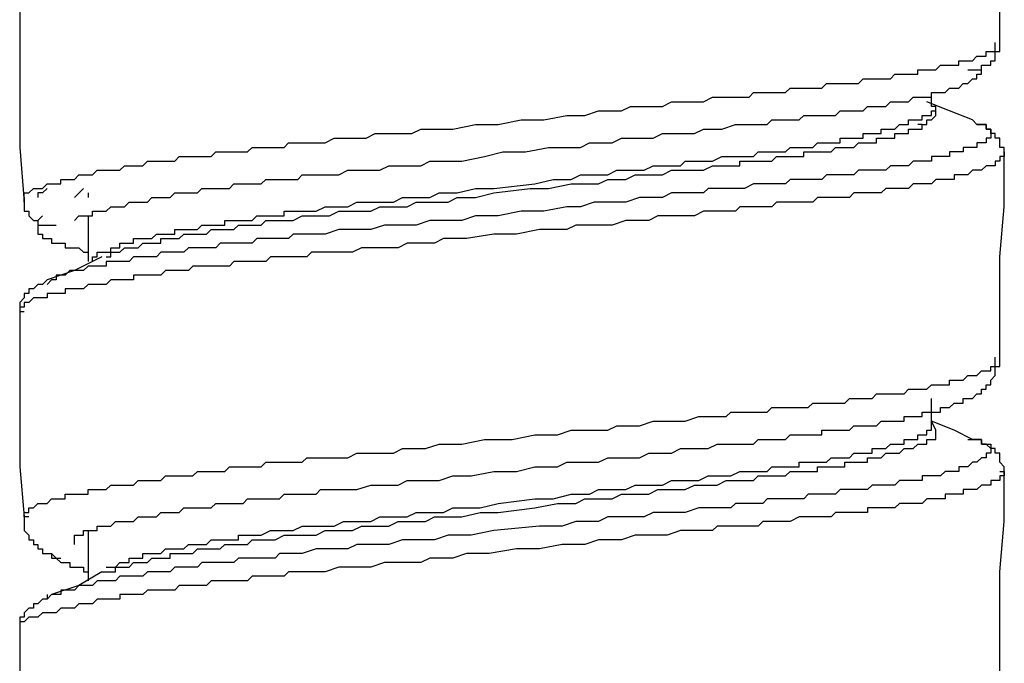
# Model space of a CAD drawing. Units: inches. Extents: x -9.2 to 11.1, y 9.1 to 41.6.
# Drawn here: x -8 to -7.5, y 15.6 to 15.9 of the extents above; entities that cross this region are included whole.
import ezdxf

# ---------------------------------------------------------------- set-up
doc = ezdxf.new("R2010")
doc.units = ezdxf.units.IN
doc.header["$MEASUREMENT"] = 0

msp = doc.modelspace()

# ---------------------------------------------------------------- linework, layer by layer
for p, q in [((-7.4973, 15.84629), (-7.4973, 15.8509)), ((-7.92562, 15.80484), (-7.93019, 15.80022)), ((-7.92331, 15.80257), (-7.92331, 15.80022)), ((-7.92331, 15.79107), (-7.92331, 15.768)), ((-7.94173, 15.75877), (-7.94404, 15.75642)), ((-7.4973, 15.68737), (-7.4973, 15.69886)), ((-7.49499, 15.68275), (-7.4973, 15.68737)), ((-7.47888, 15.67814), (-7.47427, 15.67814)), ((-7.92331, 15.63207), (-7.92331, 15.60673)), ((-7.94173, 15.59985), (-7.94404, 15.5975))]:
    msp.add_line(p, q)
for points in [[(-7.46277, 15.87851), (-7.46277, 15.90393), (-7.46277, 15.93154), (-7.46047, 15.95688), (-7.46047, 15.98222)], [(-7.95784, 15.90158), (-7.95784, 15.87624), (-7.95784, 15.8509), (-7.95784, 15.82556), (-7.95553, 15.79788)], [(-7.95092, 15.80484), (-7.94635, 15.80484), (-7.94404, 15.8071), (-7.94173, 15.8071), (-7.93942, 15.8071), (-7.93712, 15.8071), (-7.93712, 15.80945), (-7.93481, 15.80945), (-7.9325, 15.80945), (-7.93019, 15.80945), (-7.92793, 15.8118), (-7.92562, 15.8118), (-7.92331, 15.8118), (-7.921, 15.8118), (-7.9187, 15.81407), (-7.91639, 15.81407), (-7.91408, 15.81407), (-7.91178, 15.81407), (-7.90951, 15.81407), (-7.9072, 15.81407), (-7.90489, 15.81633), (-7.90259, 15.81633), (-7.90028, 15.81633), (-7.89797, 15.81633), (-7.89566, 15.81633), (-7.89336, 15.81868), (-7.89105, 15.81868), (-7.88878, 15.81868), (-7.88648, 15.81868), (-7.88417, 15.81868), (-7.88186, 15.81868), (-7.87955, 15.81868), (-7.87725, 15.82095), (-7.87494, 15.82095), (-7.87263, 15.82095), (-7.87032, 15.82095), (-7.86806, 15.82095), (-7.86575, 15.82095), (-7.86344, 15.82095), (-7.86114, 15.82095), (-7.85883, 15.8233), (-7.85652, 15.8233), (-7.85421, 15.8233), (-7.85191, 15.8233), (-7.8496, 15.8233), (-7.84733, 15.8233), (-7.84272, 15.8233), (-7.84041, 15.82556), (-7.8381, 15.82556), (-7.83579, 15.82556), (-7.83349, 15.82556), (-7.83118, 15.82556), (-7.82887, 15.82556), (-7.82661, 15.82556), (-7.8243, 15.82556), (-7.82199, 15.82783), (-7.81968, 15.82783), (-7.81738, 15.82783), (-7.81507, 15.82783), (-7.80815, 15.82783), (-7.80357, 15.82783), (-7.79896, 15.83018), (-7.79434, 15.83018), (-7.78746, 15.83018), (-7.78285, 15.83018), (-7.77823, 15.83253), (-7.77131, 15.83253), (-7.76674, 15.83253), (-7.75981, 15.83253), (-7.7552, 15.83479), (-7.75058, 15.83479), (-7.7437, 15.83479), (-7.73909, 15.83479), (-7.72759, 15.83706), (-7.71606, 15.83706), (-7.70456, 15.83941), (-7.69302, 15.83941), (-7.68153, 15.84176), (-7.67691, 15.84176), (-7.6723, 15.84176), (-7.66541, 15.84402), (-7.6608, 15.84402), (-7.65388, 15.84402), (-7.64926, 15.84629), (-7.64469, 15.84629), (-7.63777, 15.84629), (-7.63315, 15.84629), (-7.62854, 15.84856), (-7.62166, 15.84856), (-7.61704, 15.84856), (-7.61243, 15.84856), (-7.60781, 15.8509), (-7.60093, 15.8509), (-7.59632, 15.8509), (-7.59401, 15.8509), (-7.5917, 15.8509), (-7.58939, 15.8509), (-7.58709, 15.85325), (-7.58482, 15.85325), (-7.58251, 15.85325), (-7.5802, 15.85325), (-7.5779, 15.85325), (-7.57559, 15.85325), (-7.57328, 15.85325), (-7.57098, 15.85325), (-7.56867, 15.85552), (-7.56636, 15.85552), (-7.56409, 15.85552), (-7.56179, 15.85552), (-7.55948, 15.85552), (-7.55717, 15.85552), (-7.55486, 15.85552), (-7.55256, 15.85552), (-7.55025, 15.85779), (-7.54794, 15.85779), (-7.54568, 15.85779), (-7.54337, 15.85779), (-7.54106, 15.85779), (-7.53875, 15.85779), (-7.53645, 15.85779), (-7.53414, 15.85779), (-7.53183, 15.86013), (-7.52952, 15.86013), (-7.52722, 15.86013), (-7.52495, 15.86013), (-7.52264, 15.86013), (-7.52034, 15.86013), (-7.51803, 15.86013), (-7.51572, 15.86248), (-7.51341, 15.86248), (-7.51111, 15.86248), (-7.5088, 15.86248), (-7.50649, 15.86248), (-7.50422, 15.86248), (-7.50422, 15.86475), (-7.50192, 15.86475), (-7.49961, 15.86475), (-7.4973, 15.86475), (-7.49499, 15.86475), (-7.49269, 15.86701), (-7.49038, 15.86701), (-7.48807, 15.86701), (-7.48577, 15.86701), (-7.4835, 15.86701), (-7.4835, 15.86936), (-7.48119, 15.86936), (-7.47888, 15.86936), (-7.47658, 15.86936), (-7.47427, 15.87163), (-7.47196, 15.87163), (-7.46965, 15.87163), (-7.46965, 15.87398), (-7.46735, 15.87398), (-7.46504, 15.87398), (-7.46504, 15.87624), (-7.46504, 15.87851)], [(-7.47888, 15.86475), (-7.47658, 15.86475), (-7.47427, 15.86475), (-7.47196, 15.86475), (-7.47196, 15.86701), (-7.46965, 15.86701), (-7.46735, 15.86701), (-7.46735, 15.86936), (-7.46504, 15.86936), (-7.46504, 15.87163), (-7.46504, 15.87398), (-7.46277, 15.87398), (-7.46277, 15.87624), (-7.46277, 15.87851)], [(-7.93019, 15.78873), (-7.92793, 15.79107), (-7.92562, 15.79107), (-7.92331, 15.79107), (-7.921, 15.79107), (-7.921, 15.79334), (-7.9187, 15.79334), (-7.91639, 15.79334), (-7.91408, 15.79334), (-7.91178, 15.79561), (-7.90951, 15.79561), (-7.9072, 15.79561), (-7.90489, 15.79561), (-7.90259, 15.79788), (-7.90028, 15.79788), (-7.89797, 15.79788), (-7.89566, 15.79788), (-7.89336, 15.79788), (-7.89105, 15.80022), (-7.88878, 15.80022), (-7.88648, 15.80022), (-7.88417, 15.80022), (-7.88186, 15.80022), (-7.87955, 15.80257), (-7.87725, 15.80257), (-7.87494, 15.80257), (-7.87263, 15.80257), (-7.87032, 15.80257), (-7.86806, 15.80257), (-7.86575, 15.80484), (-7.86344, 15.80484), (-7.86114, 15.80484), (-7.85883, 15.80484), (-7.85652, 15.80484), (-7.85421, 15.80484), (-7.85191, 15.80484), (-7.8496, 15.8071), (-7.84733, 15.8071), (-7.84502, 15.8071), (-7.84272, 15.8071), (-7.84041, 15.8071), (-7.8381, 15.8071), (-7.83579, 15.8071), (-7.83349, 15.80945), (-7.83118, 15.80945), (-7.82887, 15.80945), (-7.82661, 15.80945), (-7.8243, 15.80945), (-7.82199, 15.80945), (-7.81968, 15.80945), (-7.81738, 15.80945), (-7.81507, 15.8118), (-7.81276, 15.8118), (-7.80815, 15.8118), (-7.80127, 15.8118), (-7.79665, 15.8118), (-7.79204, 15.81407), (-7.78746, 15.81407), (-7.78285, 15.81407), (-7.77592, 15.81407), (-7.77131, 15.81633), (-7.76674, 15.81633), (-7.76212, 15.81633), (-7.7552, 15.81633), (-7.75058, 15.81868), (-7.74601, 15.81868), (-7.73909, 15.81868), (-7.73447, 15.81868), (-7.72298, 15.82095), (-7.71375, 15.8233), (-7.70225, 15.8233), (-7.69071, 15.82556), (-7.67922, 15.82556), (-7.6746, 15.82556), (-7.66999, 15.82783), (-7.66311, 15.82783), (-7.65849, 15.82783), (-7.65388, 15.83018), (-7.64696, 15.83018), (-7.64238, 15.83018), (-7.63777, 15.83018), (-7.63315, 15.83253), (-7.62627, 15.83253), (-7.62166, 15.83253), (-7.61704, 15.83253), (-7.61243, 15.83479), (-7.60781, 15.83479), (-7.60324, 15.83479), (-7.59632, 15.83706), (-7.59401, 15.83706), (-7.5917, 15.83706), (-7.58939, 15.83706), (-7.58709, 15.83706), (-7.58482, 15.83706), (-7.58251, 15.83706), (-7.5802, 15.83706), (-7.5779, 15.83941), (-7.57559, 15.83941), (-7.57328, 15.83941), (-7.57098, 15.83941), (-7.56867, 15.83941), (-7.56636, 15.83941), (-7.56409, 15.83941), (-7.56179, 15.84176), (-7.55948, 15.84176), (-7.55717, 15.84176), (-7.55486, 15.84176), (-7.55256, 15.84176), (-7.55025, 15.84176), (-7.54794, 15.84176), (-7.54568, 15.84176), (-7.54337, 15.84402), (-7.54106, 15.84402), (-7.53875, 15.84402), (-7.53645, 15.84402), (-7.53414, 15.84402), (-7.53183, 15.84402), (-7.52952, 15.84629), (-7.52722, 15.84629), (-7.52495, 15.84629), (-7.52264, 15.84629), (-7.52034, 15.84629), (-7.51803, 15.84856), (-7.51572, 15.84856), (-7.51341, 15.84856), (-7.51111, 15.84856), (-7.5088, 15.84856), (-7.50649, 15.8509), (-7.50422, 15.8509), (-7.50192, 15.8509), (-7.49961, 15.8509), (-7.4973, 15.8509), (-7.4973, 15.85325), (-7.49499, 15.85325), (-7.49269, 15.85325), (-7.49038, 15.85325), (-7.48807, 15.85552), (-7.48577, 15.85552), (-7.4835, 15.85552), (-7.48119, 15.85779), (-7.47888, 15.85779), (-7.47658, 15.86013), (-7.47427, 15.86013), (-7.47427, 15.86248), (-7.47196, 15.86248), (-7.47196, 15.86475), (-7.47196, 15.86701)], [(-7.47658, 15.83941), (-7.48807, 15.84402), (-7.49961, 15.84856)], [(-7.91408, 15.77027), (-7.91178, 15.77027), (-7.91178, 15.77262), (-7.90951, 15.77262), (-7.9072, 15.77262), (-7.90489, 15.77488), (-7.90259, 15.77488), (-7.90028, 15.77488), (-7.89797, 15.77488), (-7.89566, 15.77715), (-7.89336, 15.77715), (-7.89105, 15.77715), (-7.88878, 15.77715), (-7.88648, 15.77715), (-7.88648, 15.7795), (-7.88417, 15.7795), (-7.88186, 15.7795), (-7.87955, 15.7795), (-7.87725, 15.7795), (-7.87494, 15.78185), (-7.87263, 15.78185), (-7.87032, 15.78185), (-7.86806, 15.78185), (-7.86575, 15.78185), (-7.86344, 15.78185), (-7.86114, 15.78411), (-7.85883, 15.78411), (-7.85652, 15.78411), (-7.85421, 15.78411), (-7.85191, 15.78411), (-7.8496, 15.78411), (-7.84733, 15.78638), (-7.84502, 15.78638), (-7.84272, 15.78638), (-7.84041, 15.78638), (-7.8381, 15.78638), (-7.83579, 15.78638), (-7.83349, 15.78873), (-7.83118, 15.78873), (-7.82887, 15.78873), (-7.82661, 15.78873), (-7.8243, 15.78873), (-7.82199, 15.78873), (-7.81968, 15.78873), (-7.81507, 15.79107), (-7.81045, 15.79107), (-7.80588, 15.79107), (-7.80127, 15.79107), (-7.79665, 15.79334), (-7.79204, 15.79334), (-7.78746, 15.79334), (-7.78285, 15.79334), (-7.78054, 15.79334), (-7.77592, 15.79561), (-7.77131, 15.79561), (-7.76674, 15.79561), (-7.76212, 15.79561), (-7.75751, 15.79788), (-7.75058, 15.79788), (-7.74601, 15.79788), (-7.7414, 15.79788), (-7.73678, 15.80022), (-7.72759, 15.80022), (-7.71836, 15.80257), (-7.69994, 15.80484), (-7.69071, 15.80484), (-7.67922, 15.8071), (-7.6746, 15.8071), (-7.66999, 15.8071), (-7.66541, 15.8071), (-7.6608, 15.80945), (-7.65619, 15.80945), (-7.65157, 15.80945), (-7.64696, 15.8118), (-7.64238, 15.8118), (-7.63777, 15.8118), (-7.63315, 15.8118), (-7.62854, 15.81407), (-7.62396, 15.81407), (-7.61935, 15.81407), (-7.61704, 15.81407), (-7.61243, 15.81407), (-7.60781, 15.81633), (-7.60324, 15.81633), (-7.59862, 15.81633), (-7.59401, 15.81633), (-7.59401, 15.81868), (-7.5917, 15.81868), (-7.58939, 15.81868), (-7.58709, 15.81868), (-7.58482, 15.81868), (-7.58251, 15.81868), (-7.5802, 15.81868), (-7.5779, 15.81868), (-7.57559, 15.82095), (-7.57328, 15.82095), (-7.57098, 15.82095), (-7.56867, 15.82095), (-7.56636, 15.82095), (-7.56409, 15.82095), (-7.56179, 15.82095), (-7.56179, 15.8233), (-7.55948, 15.8233), (-7.55717, 15.8233), (-7.55486, 15.8233), (-7.55256, 15.8233), (-7.55025, 15.8233), (-7.54794, 15.8233), (-7.54568, 15.82556), (-7.54337, 15.82556), (-7.54106, 15.82556), (-7.53875, 15.82556), (-7.53645, 15.82556), (-7.53414, 15.82783), (-7.53183, 15.82783), (-7.52952, 15.82783), (-7.52722, 15.82783), (-7.52495, 15.82783), (-7.52495, 15.83018), (-7.52264, 15.83018), (-7.52034, 15.83018), (-7.51803, 15.83018), (-7.51572, 15.83018), (-7.51572, 15.83253), (-7.51341, 15.83253), (-7.51111, 15.83253), (-7.5088, 15.83253), (-7.5088, 15.83479), (-7.50649, 15.83479), (-7.50422, 15.83479), (-7.50192, 15.83479), (-7.50192, 15.83706), (-7.49961, 15.83706), (-7.49961, 15.83941), (-7.4973, 15.83941), (-7.49499, 15.84176), (-7.49499, 15.84402)], [(-7.91178, 15.77262), (-7.91178, 15.77488), (-7.90951, 15.77488), (-7.9072, 15.77488), (-7.9072, 15.77715), (-7.90489, 15.77715), (-7.90259, 15.77715), (-7.90028, 15.77715), (-7.90028, 15.7795), (-7.89797, 15.7795), (-7.89566, 15.7795), (-7.89336, 15.7795), (-7.89105, 15.7795), (-7.88878, 15.78185), (-7.88648, 15.78185), (-7.88417, 15.78185), (-7.88186, 15.78185), (-7.87955, 15.78185), (-7.87955, 15.78411), (-7.87725, 15.78411), (-7.87494, 15.78411), (-7.87263, 15.78411), (-7.87032, 15.78411), (-7.86806, 15.78411), (-7.86575, 15.78638), (-7.86344, 15.78638), (-7.86114, 15.78638), (-7.85883, 15.78638), (-7.85652, 15.78638), (-7.85421, 15.78638), (-7.85421, 15.78873), (-7.85191, 15.78873), (-7.8496, 15.78873), (-7.84733, 15.78873), (-7.84502, 15.78873), (-7.84272, 15.78873), (-7.84041, 15.78873), (-7.8381, 15.79107), (-7.83579, 15.79107), (-7.83349, 15.79107), (-7.83118, 15.79107), (-7.82887, 15.79107), (-7.82661, 15.79107), (-7.8243, 15.79107), (-7.8243, 15.79334), (-7.82199, 15.79334), (-7.81968, 15.79334), (-7.81738, 15.79334), (-7.81276, 15.79334), (-7.80815, 15.79334), (-7.80357, 15.79561), (-7.80127, 15.79561), (-7.79665, 15.79561), (-7.79204, 15.79561), (-7.78746, 15.79788), (-7.78285, 15.79788), (-7.77823, 15.79788), (-7.77362, 15.79788), (-7.769, 15.79788), (-7.76443, 15.80022), (-7.75981, 15.80022), (-7.7552, 15.80022), (-7.75058, 15.80022), (-7.74601, 15.80257), (-7.7414, 15.80257), (-7.73678, 15.80257), (-7.72759, 15.80484), (-7.71836, 15.80484), (-7.69764, 15.8071), (-7.68841, 15.80945), (-7.67922, 15.80945), (-7.6746, 15.8118), (-7.66999, 15.8118), (-7.66541, 15.8118), (-7.6608, 15.8118), (-7.65619, 15.81407), (-7.65157, 15.81407), (-7.64696, 15.81407), (-7.64238, 15.81407), (-7.63777, 15.81633), (-7.63315, 15.81633), (-7.62854, 15.81633), (-7.62396, 15.81633), (-7.62166, 15.81868), (-7.61704, 15.81868), (-7.61243, 15.81868), (-7.60781, 15.81868), (-7.60324, 15.82095), (-7.59862, 15.82095), (-7.59632, 15.82095), (-7.5917, 15.82095), (-7.58939, 15.82095), (-7.58709, 15.82095), (-7.58482, 15.8233), (-7.58251, 15.8233), (-7.5802, 15.8233), (-7.5779, 15.8233), (-7.57559, 15.8233), (-7.57328, 15.8233), (-7.57098, 15.8233), (-7.56867, 15.82556), (-7.56636, 15.82556), (-7.56409, 15.82556), (-7.56179, 15.82556), (-7.55948, 15.82556), (-7.55717, 15.82556), (-7.55486, 15.82783), (-7.55256, 15.82783), (-7.55025, 15.82783), (-7.54794, 15.82783), (-7.54568, 15.82783), (-7.54337, 15.82783), (-7.54337, 15.83018), (-7.54106, 15.83018), (-7.53875, 15.83018), (-7.53645, 15.83018), (-7.53414, 15.83018), (-7.53183, 15.83018), (-7.53183, 15.83253), (-7.52952, 15.83253), (-7.52722, 15.83253), (-7.52495, 15.83253), (-7.52264, 15.83253), (-7.52264, 15.83479), (-7.52034, 15.83479), (-7.51803, 15.83479), (-7.51572, 15.83479), (-7.51341, 15.83706), (-7.51111, 15.83706), (-7.5088, 15.83706), (-7.5088, 15.83941), (-7.50649, 15.83941), (-7.50422, 15.83941), (-7.50192, 15.83941), (-7.50192, 15.84176), (-7.49961, 15.84176), (-7.4973, 15.84176), (-7.4973, 15.84402), (-7.49499, 15.84402), (-7.49499, 15.84629), (-7.4973, 15.84629)], [(-7.47658, 15.83941), (-7.47427, 15.83706), (-7.47196, 15.83706), (-7.46965, 15.83706), (-7.46965, 15.83479), (-7.46735, 15.83479), (-7.46735, 15.83253), (-7.46735, 15.83018), (-7.46965, 15.83018), (-7.46965, 15.82783), (-7.47196, 15.82783), (-7.47427, 15.82783), (-7.47427, 15.82556), (-7.47658, 15.82556), (-7.47888, 15.82556), (-7.48119, 15.82556), (-7.48119, 15.8233), (-7.4835, 15.8233), (-7.48577, 15.8233), (-7.48807, 15.8233), (-7.48807, 15.82095), (-7.49038, 15.82095), (-7.49269, 15.82095), (-7.49499, 15.82095), (-7.4973, 15.82095), (-7.4973, 15.81868), (-7.49961, 15.81868), (-7.50192, 15.81868), (-7.50422, 15.81868), (-7.50649, 15.81868), (-7.5088, 15.81633), (-7.51111, 15.81633), (-7.51341, 15.81633), (-7.51572, 15.81633), (-7.51803, 15.81633), (-7.52034, 15.81407), (-7.52264, 15.81407), (-7.52495, 15.81407), (-7.52722, 15.81407), (-7.52952, 15.81407), (-7.53183, 15.81407), (-7.53414, 15.81407), (-7.53645, 15.8118), (-7.53875, 15.8118), (-7.54106, 15.8118), (-7.54337, 15.8118), (-7.54568, 15.8118), (-7.54794, 15.8118), (-7.55025, 15.8118), (-7.55256, 15.80945), (-7.55486, 15.80945), (-7.55717, 15.80945), (-7.55948, 15.80945), (-7.56179, 15.80945), (-7.56409, 15.80945), (-7.56636, 15.80945), (-7.56867, 15.80945), (-7.57098, 15.8071), (-7.57328, 15.8071), (-7.57559, 15.8071), (-7.5779, 15.8071), (-7.5802, 15.8071), (-7.58251, 15.8071), (-7.58482, 15.8071), (-7.58709, 15.8071), (-7.5917, 15.80484), (-7.59401, 15.80484), (-7.59632, 15.80484), (-7.59862, 15.80484), (-7.60093, 15.80484), (-7.60324, 15.80484), (-7.60555, 15.80484), (-7.61012, 15.80484), (-7.61243, 15.80257), (-7.61473, 15.80257), (-7.61704, 15.80257), (-7.62396, 15.80257), (-7.62854, 15.80257), (-7.63315, 15.80022), (-7.64007, 15.80022), (-7.64469, 15.80022), (-7.65157, 15.79788), (-7.65619, 15.79788), (-7.66311, 15.79788), (-7.66768, 15.79788), (-7.6746, 15.79561), (-7.68153, 15.79561), (-7.69302, 15.79334), (-7.70456, 15.79334), (-7.71606, 15.79107), (-7.72759, 15.79107), (-7.73447, 15.78873), (-7.73909, 15.78873), (-7.74601, 15.78873), (-7.75058, 15.78873), (-7.75751, 15.78638), (-7.76212, 15.78638), (-7.769, 15.78638), (-7.77362, 15.78638), (-7.78054, 15.78411), (-7.78515, 15.78411), (-7.79204, 15.78411), (-7.79665, 15.78411), (-7.80357, 15.78185), (-7.80815, 15.78185), (-7.81045, 15.78185), (-7.81276, 15.78185), (-7.81738, 15.78185), (-7.81968, 15.78185), (-7.82199, 15.7795), (-7.8243, 15.7795), (-7.82661, 15.7795), (-7.82887, 15.7795), (-7.83118, 15.7795), (-7.83349, 15.7795), (-7.8381, 15.7795), (-7.84041, 15.77715), (-7.84272, 15.77715), (-7.84502, 15.77715), (-7.84733, 15.77715), (-7.8496, 15.77715), (-7.85191, 15.77715), (-7.85421, 15.77715), (-7.85652, 15.77715), (-7.85883, 15.77488), (-7.86114, 15.77488), (-7.86344, 15.77488), (-7.86575, 15.77488), (-7.86806, 15.77488), (-7.87032, 15.77488), (-7.87263, 15.77488), (-7.87494, 15.77262), (-7.87725, 15.77262), (-7.87955, 15.77262), (-7.88186, 15.77262), (-7.88417, 15.77262), (-7.88648, 15.77262), (-7.88878, 15.77027), (-7.89105, 15.77027), (-7.89336, 15.77027), (-7.89566, 15.77027), (-7.89797, 15.77027), (-7.90028, 15.77027), (-7.90259, 15.768), (-7.90489, 15.768), (-7.9072, 15.768), (-7.90951, 15.768), (-7.91178, 15.768), (-7.91408, 15.768), (-7.91408, 15.76565), (-7.91639, 15.76565), (-7.9187, 15.76565), (-7.921, 15.76565), (-7.92331, 15.76565), (-7.92562, 15.76339), (-7.92793, 15.76339), (-7.93019, 15.76339), (-7.9325, 15.76339), (-7.93481, 15.76112), (-7.93712, 15.76112), (-7.93942, 15.76112), (-7.93942, 15.75877), (-7.94173, 15.75877)], [(-7.50192, 15.83479), (-7.50192, 15.83706), (-7.50422, 15.83706)], [(-7.46047, 15.8233), (-7.46047, 15.82556), (-7.46277, 15.82556), (-7.46277, 15.82783), (-7.46277, 15.83018), (-7.46504, 15.83018), (-7.46504, 15.83253), (-7.46735, 15.83253), (-7.46735, 15.83479), (-7.46965, 15.83479), (-7.46965, 15.83706), (-7.47196, 15.83706), (-7.47427, 15.83706), (-7.47658, 15.83941)], [(-7.46047, 15.8233), (-7.46047, 15.82095), (-7.46277, 15.82095), (-7.46277, 15.81868), (-7.46504, 15.81868), (-7.46504, 15.81633), (-7.46735, 15.81633), (-7.46965, 15.81633), (-7.47196, 15.81407), (-7.47427, 15.81407), (-7.47658, 15.81407), (-7.47888, 15.8118), (-7.48119, 15.8118), (-7.4835, 15.8118), (-7.48577, 15.8118), (-7.48577, 15.80945), (-7.48807, 15.80945), (-7.49038, 15.80945), (-7.49269, 15.80945), (-7.49499, 15.80945), (-7.4973, 15.8071), (-7.49961, 15.8071), (-7.50192, 15.8071), (-7.50422, 15.8071), (-7.50649, 15.8071), (-7.5088, 15.80484), (-7.51111, 15.80484), (-7.51341, 15.80484), (-7.51572, 15.80484), (-7.51803, 15.80484), (-7.52034, 15.80484), (-7.52264, 15.80257), (-7.52495, 15.80257), (-7.52722, 15.80257), (-7.52952, 15.80257), (-7.53183, 15.80257), (-7.53414, 15.80257), (-7.53645, 15.80257), (-7.53875, 15.80022), (-7.54106, 15.80022), (-7.54337, 15.80022), (-7.54568, 15.80022), (-7.54794, 15.80022), (-7.55025, 15.80022), (-7.55256, 15.80022), (-7.55486, 15.80022), (-7.55717, 15.79788), (-7.55948, 15.79788), (-7.56179, 15.79788), (-7.56409, 15.79788), (-7.56636, 15.79788), (-7.56867, 15.79788), (-7.57328, 15.79788), (-7.57559, 15.79788), (-7.5779, 15.79561), (-7.5802, 15.79561), (-7.58251, 15.79561), (-7.58482, 15.79561), (-7.58709, 15.79561), (-7.58939, 15.79561), (-7.59401, 15.79561), (-7.59632, 15.79334), (-7.59862, 15.79334), (-7.60093, 15.79334), (-7.60324, 15.79334), (-7.60781, 15.79334), (-7.61012, 15.79334), (-7.61243, 15.79334), (-7.61704, 15.79107), (-7.62396, 15.79107), (-7.62854, 15.79107), (-7.63546, 15.79107), (-7.64007, 15.78873), (-7.64696, 15.78873), (-7.65157, 15.78873), (-7.65849, 15.78638), (-7.66541, 15.78638), (-7.66999, 15.78638), (-7.67691, 15.78638), (-7.68153, 15.78411), (-7.69533, 15.78411), (-7.70687, 15.78185), (-7.71836, 15.78185), (-7.73217, 15.7795), (-7.73678, 15.7795), (-7.7437, 15.7795), (-7.74828, 15.77715), (-7.7552, 15.77715), (-7.76212, 15.77715), (-7.76674, 15.77488), (-7.77362, 15.77488), (-7.77823, 15.77488), (-7.78515, 15.77488), (-7.78973, 15.77262), (-7.79665, 15.77262), (-7.80127, 15.77262), (-7.80815, 15.77262), (-7.81045, 15.77262), (-7.81276, 15.77027), (-7.81507, 15.77027), (-7.81738, 15.77027), (-7.82199, 15.77027), (-7.8243, 15.77027), (-7.82661, 15.77027), (-7.82887, 15.77027), (-7.83118, 15.77027), (-7.83349, 15.768), (-7.8381, 15.768), (-7.84041, 15.768), (-7.84272, 15.768), (-7.84502, 15.768), (-7.84733, 15.768), (-7.8496, 15.768), (-7.85191, 15.76565), (-7.85421, 15.76565), (-7.85652, 15.76565), (-7.85883, 15.76565), (-7.86114, 15.76565), (-7.86344, 15.76565), (-7.86806, 15.76565), (-7.87032, 15.76565), (-7.87263, 15.76339), (-7.87494, 15.76339), (-7.87725, 15.76339), (-7.87955, 15.76339), (-7.88186, 15.76339), (-7.88417, 15.76339), (-7.88648, 15.76112), (-7.88878, 15.76112), (-7.89105, 15.76112), (-7.89336, 15.76112), (-7.89566, 15.76112), (-7.89797, 15.76112), (-7.90028, 15.76112), (-7.90028, 15.75877), (-7.90259, 15.75877), (-7.90489, 15.75877), (-7.9072, 15.75877), (-7.90951, 15.75877), (-7.91178, 15.75877), (-7.91408, 15.75642), (-7.91639, 15.75642), (-7.9187, 15.75642), (-7.921, 15.75642), (-7.92331, 15.75642), (-7.92562, 15.75416), (-7.92793, 15.75416), (-7.93019, 15.75416), (-7.9325, 15.75416), (-7.93481, 15.75416), (-7.93481, 15.75189), (-7.93712, 15.75189), (-7.93942, 15.75189), (-7.94173, 15.75189), (-7.94404, 15.75189), (-7.94404, 15.74954), (-7.94635, 15.74954), (-7.94865, 15.74954), (-7.95092, 15.74954), (-7.95323, 15.74719), (-7.95553, 15.74719), (-7.95553, 15.74493), (-7.95784, 15.74493), (-7.95784, 15.74266), (-7.95553, 15.74266)], [(-7.46277, 15.71959), (-7.46277, 15.74493), (-7.46277, 15.77027), (-7.46047, 15.79561), (-7.46047, 15.8233)], [(-7.95553, 15.79788), (-7.95553, 15.80022), (-7.95553, 15.80257), (-7.95323, 15.80257), (-7.95092, 15.80484)], [(-7.94404, 15.80484), (-7.94635, 15.80257), (-7.94865, 15.80257), (-7.94865, 15.80022)], [(-7.95553, 15.80022), (-7.95553, 15.79788), (-7.95553, 15.79561), (-7.95553, 15.79334), (-7.95323, 15.79334), (-7.95323, 15.79107), (-7.95092, 15.78873), (-7.94865, 15.78873), (-7.94865, 15.78638), (-7.94635, 15.78638), (-7.94404, 15.78638), (-7.94173, 15.78638), (-7.93942, 15.78638)], [(-7.94635, 15.79107), (-7.94865, 15.78873), (-7.94865, 15.78638), (-7.94865, 15.78411), (-7.94865, 15.78185), (-7.94635, 15.78185), (-7.94635, 15.7795), (-7.94404, 15.7795), (-7.94173, 15.7795), (-7.94173, 15.77715), (-7.93942, 15.77715), (-7.93712, 15.77715), (-7.93481, 15.77715), (-7.93481, 15.77488), (-7.9325, 15.77488), (-7.93019, 15.77488), (-7.92793, 15.77488), (-7.92562, 15.77262), (-7.92331, 15.77262)], [(-7.921, 15.768), (-7.921, 15.77027), (-7.9187, 15.77027), (-7.9187, 15.77262), (-7.91639, 15.77262), (-7.91408, 15.77262), (-7.91178, 15.77262)], [(-7.91639, 15.77027), (-7.93019, 15.76339), (-7.94404, 15.75877)], [(-7.94404, 15.75877), (-7.94635, 15.75642), (-7.94865, 15.75642), (-7.95092, 15.75416), (-7.95323, 15.75416), (-7.95323, 15.75189), (-7.95553, 15.75189), (-7.95553, 15.74954), (-7.95784, 15.74719), (-7.95784, 15.74493), (-7.95784, 15.74266)], [(-7.95784, 15.74266), (-7.95784, 15.71732), (-7.95784, 15.68971), (-7.95784, 15.66429), (-7.95553, 15.63903)], [(-7.95323, 15.63903), (-7.95553, 15.63903), (-7.95553, 15.6413), (-7.95323, 15.6413), (-7.95323, 15.64357), (-7.95092, 15.64357), (-7.94865, 15.64583), (-7.94635, 15.64583), (-7.94404, 15.64583), (-7.94173, 15.64818), (-7.93942, 15.64818), (-7.93712, 15.64818), (-7.93481, 15.64818), (-7.93481, 15.65053), (-7.9325, 15.65053), (-7.93019, 15.65053), (-7.92793, 15.65053), (-7.92562, 15.65053), (-7.92331, 15.65053), (-7.92331, 15.6528), (-7.921, 15.6528), (-7.9187, 15.6528), (-7.91639, 15.6528), (-7.91408, 15.6528), (-7.91178, 15.65506), (-7.90951, 15.65506), (-7.9072, 15.65506), (-7.90489, 15.65506), (-7.90259, 15.65506), (-7.90028, 15.65506), (-7.89797, 15.65741), (-7.89566, 15.65741), (-7.89336, 15.65741), (-7.89105, 15.65741), (-7.88878, 15.65741), (-7.88648, 15.65741), (-7.88417, 15.65976), (-7.88186, 15.65976), (-7.87955, 15.65976), (-7.87725, 15.65976), (-7.87494, 15.65976), (-7.87263, 15.65976), (-7.87032, 15.65976), (-7.86806, 15.66202), (-7.86575, 15.66202), (-7.86344, 15.66202), (-7.86114, 15.66202), (-7.85883, 15.66202), (-7.85652, 15.66202), (-7.85421, 15.66202), (-7.85191, 15.66429), (-7.8496, 15.66429), (-7.84733, 15.66429), (-7.84502, 15.66429), (-7.84272, 15.66429), (-7.8381, 15.66429), (-7.83579, 15.66429), (-7.83349, 15.66664), (-7.83118, 15.66664), (-7.82887, 15.66664), (-7.82661, 15.66664), (-7.8243, 15.66664), (-7.81968, 15.66664), (-7.81738, 15.66664), (-7.81507, 15.66664), (-7.81276, 15.66891), (-7.81045, 15.66891), (-7.80588, 15.66891), (-7.80357, 15.66891), (-7.79896, 15.66891), (-7.79204, 15.66891), (-7.78746, 15.67125), (-7.78054, 15.67125), (-7.77592, 15.67125), (-7.769, 15.67125), (-7.76443, 15.67352), (-7.75751, 15.67352), (-7.75289, 15.67352), (-7.74601, 15.67579), (-7.73909, 15.67579), (-7.73447, 15.67579), (-7.72298, 15.67814), (-7.70913, 15.67814), (-7.69764, 15.68048), (-7.68614, 15.68048), (-7.67922, 15.68275), (-7.6746, 15.68275), (-7.66768, 15.68275), (-7.6608, 15.68275), (-7.65619, 15.68502), (-7.64926, 15.68502), (-7.64469, 15.68502), (-7.63777, 15.68737), (-7.63315, 15.68737), (-7.62627, 15.68737), (-7.62166, 15.68737), (-7.61473, 15.68971), (-7.61243, 15.68971), (-7.61012, 15.68971), (-7.60781, 15.68971), (-7.60324, 15.68971), (-7.60093, 15.68971), (-7.59862, 15.69198), (-7.59632, 15.69198), (-7.59401, 15.69198), (-7.5917, 15.69198), (-7.58709, 15.69198), (-7.58482, 15.69198), (-7.58251, 15.69198), (-7.5802, 15.69198), (-7.5779, 15.69425), (-7.57559, 15.69425), (-7.57328, 15.69425), (-7.57098, 15.69425), (-7.56867, 15.69425), (-7.56409, 15.69425), (-7.56179, 15.69425), (-7.55948, 15.69425), (-7.55717, 15.69651), (-7.55486, 15.69651), (-7.55256, 15.69651), (-7.55025, 15.69651), (-7.54794, 15.69651), (-7.54568, 15.69651), (-7.54337, 15.69651), (-7.54106, 15.69651), (-7.53875, 15.69886), (-7.53645, 15.69886), (-7.53414, 15.69886), (-7.53183, 15.69886), (-7.52952, 15.69886), (-7.52722, 15.69886), (-7.52495, 15.70121), (-7.52264, 15.70121), (-7.52034, 15.70121), (-7.51803, 15.70121), (-7.51572, 15.70121), (-7.51341, 15.70121), (-7.51111, 15.70121), (-7.5088, 15.70348), (-7.50649, 15.70348), (-7.50422, 15.70348), (-7.50192, 15.70348), (-7.49961, 15.70348), (-7.4973, 15.70574), (-7.49499, 15.70574), (-7.49269, 15.70574), (-7.49038, 15.70574), (-7.48807, 15.70574), (-7.48807, 15.70809), (-7.48577, 15.70809), (-7.4835, 15.70809), (-7.48119, 15.70809), (-7.47888, 15.71044), (-7.47658, 15.71044), (-7.47427, 15.71044), (-7.47196, 15.71271), (-7.46965, 15.71271), (-7.46735, 15.71271), (-7.46735, 15.71497), (-7.46504, 15.71497), (-7.46504, 15.71732), (-7.46504, 15.71959)], [(-7.47888, 15.69886), (-7.47658, 15.69886), (-7.47427, 15.70121), (-7.47196, 15.70121), (-7.47196, 15.70348), (-7.46965, 15.70348), (-7.46965, 15.70574), (-7.46735, 15.70574), (-7.46735, 15.70809), (-7.46504, 15.71044), (-7.46504, 15.71271), (-7.46504, 15.71497), (-7.46277, 15.71497), (-7.46277, 15.71732), (-7.46277, 15.71959)], [(-7.93019, 15.62511), (-7.93019, 15.62745), (-7.93019, 15.6298), (-7.92793, 15.6298), (-7.92562, 15.6298), (-7.92562, 15.63207), (-7.92331, 15.63207), (-7.921, 15.63207), (-7.9187, 15.63207), (-7.9187, 15.63434), (-7.91639, 15.63434), (-7.91408, 15.63434), (-7.91178, 15.63434), (-7.90951, 15.63668), (-7.9072, 15.63668), (-7.90489, 15.63668), (-7.90259, 15.63668), (-7.90028, 15.63668), (-7.89797, 15.63903), (-7.89566, 15.63903), (-7.89336, 15.63903), (-7.89105, 15.63903), (-7.88878, 15.63903), (-7.88648, 15.6413), (-7.88417, 15.6413), (-7.88186, 15.6413), (-7.87955, 15.6413), (-7.87725, 15.6413), (-7.87494, 15.64357), (-7.87263, 15.64357), (-7.87032, 15.64357), (-7.86806, 15.64357), (-7.86575, 15.64357), (-7.86344, 15.64357), (-7.86114, 15.64357), (-7.85883, 15.64583), (-7.85652, 15.64583), (-7.85421, 15.64583), (-7.85191, 15.64583), (-7.8496, 15.64583), (-7.84733, 15.64583), (-7.84502, 15.64583), (-7.84272, 15.64818), (-7.84041, 15.64818), (-7.8381, 15.64818), (-7.83579, 15.64818), (-7.83349, 15.64818), (-7.83118, 15.64818), (-7.82887, 15.64818), (-7.82661, 15.64818), (-7.8243, 15.65053), (-7.82199, 15.65053), (-7.81968, 15.65053), (-7.81738, 15.65053), (-7.81507, 15.65053), (-7.81276, 15.65053), (-7.81045, 15.65053), (-7.80815, 15.65053), (-7.80588, 15.6528), (-7.80127, 15.6528), (-7.79665, 15.6528), (-7.79204, 15.6528), (-7.78746, 15.6528), (-7.78054, 15.65506), (-7.77592, 15.65506), (-7.77131, 15.65506), (-7.76674, 15.65506), (-7.76212, 15.65741), (-7.7552, 15.65741), (-7.75058, 15.65741), (-7.74601, 15.65741), (-7.73909, 15.65976), (-7.73447, 15.65976), (-7.72986, 15.65976), (-7.71836, 15.66202), (-7.70687, 15.66202), (-7.69764, 15.66429), (-7.68614, 15.66429), (-7.68153, 15.66664), (-7.67691, 15.66664), (-7.66999, 15.66664), (-7.66541, 15.66664), (-7.6608, 15.66891), (-7.65388, 15.66891), (-7.64926, 15.66891), (-7.64469, 15.66891), (-7.64007, 15.67125), (-7.63315, 15.67125), (-7.62854, 15.67125), (-7.62396, 15.67352), (-7.61935, 15.67352), (-7.61473, 15.67352), (-7.61012, 15.67352), (-7.60555, 15.67579), (-7.60093, 15.67579), (-7.59632, 15.67579), (-7.59401, 15.67579), (-7.5917, 15.67579), (-7.58939, 15.67579), (-7.58709, 15.67579), (-7.58482, 15.67814), (-7.58251, 15.67814), (-7.5802, 15.67814), (-7.5779, 15.67814), (-7.57559, 15.67814), (-7.57328, 15.67814), (-7.57098, 15.67814), (-7.56867, 15.68048), (-7.56636, 15.68048), (-7.56409, 15.68048), (-7.56179, 15.68048), (-7.55948, 15.68048), (-7.55717, 15.68048), (-7.55486, 15.68048), (-7.55256, 15.68048), (-7.55256, 15.68275), (-7.55025, 15.68275), (-7.54794, 15.68275), (-7.54568, 15.68275), (-7.54337, 15.68275), (-7.54106, 15.68275), (-7.53875, 15.68275), (-7.53645, 15.68502), (-7.53414, 15.68502), (-7.53183, 15.68502), (-7.52952, 15.68502), (-7.52722, 15.68502), (-7.52495, 15.68502), (-7.52264, 15.68737), (-7.52034, 15.68737), (-7.51803, 15.68737), (-7.51572, 15.68737), (-7.51341, 15.68737), (-7.51111, 15.68737), (-7.51111, 15.68971), (-7.5088, 15.68971), (-7.50649, 15.68971), (-7.50422, 15.68971), (-7.50192, 15.68971), (-7.50192, 15.69198), (-7.49961, 15.69198), (-7.4973, 15.69198), (-7.49499, 15.69198), (-7.49269, 15.69198), (-7.49269, 15.69425), (-7.49038, 15.69425), (-7.48807, 15.69425), (-7.48577, 15.69651), (-7.4835, 15.69651), (-7.48119, 15.69651), (-7.48119, 15.69886), (-7.47888, 15.69886)], [(-7.91408, 15.61361), (-7.90951, 15.61361), (-7.9072, 15.61596), (-7.90489, 15.61596), (-7.90259, 15.61596), (-7.90259, 15.61823), (-7.90028, 15.61823), (-7.89797, 15.61823), (-7.89566, 15.61823), (-7.89566, 15.62057), (-7.89336, 15.62057), (-7.89105, 15.62057), (-7.88878, 15.62057), (-7.88648, 15.62057), (-7.88417, 15.62284), (-7.88186, 15.62284), (-7.87955, 15.62284), (-7.87725, 15.62284), (-7.87494, 15.62284), (-7.87263, 15.62511), (-7.87032, 15.62511), (-7.86806, 15.62511), (-7.86575, 15.62511), (-7.86344, 15.62511), (-7.86114, 15.62745), (-7.85883, 15.62745), (-7.85652, 15.62745), (-7.85421, 15.62745), (-7.85191, 15.62745), (-7.8496, 15.62745), (-7.84733, 15.62745), (-7.84733, 15.6298), (-7.84502, 15.6298), (-7.84272, 15.6298), (-7.84041, 15.6298), (-7.8381, 15.6298), (-7.83579, 15.6298), (-7.83118, 15.63207), (-7.82661, 15.63207), (-7.8243, 15.63207), (-7.81968, 15.63207), (-7.81507, 15.63434), (-7.81045, 15.63434), (-7.80815, 15.63434), (-7.80357, 15.63434), (-7.79896, 15.63434), (-7.79434, 15.63668), (-7.78973, 15.63668), (-7.78515, 15.63668), (-7.78054, 15.63668), (-7.77592, 15.63903), (-7.77131, 15.63903), (-7.76674, 15.63903), (-7.76212, 15.63903), (-7.75751, 15.6413), (-7.75289, 15.6413), (-7.74828, 15.6413), (-7.7437, 15.6413), (-7.73909, 15.64357), (-7.73447, 15.64357), (-7.72528, 15.64357), (-7.71606, 15.64583), (-7.69764, 15.64818), (-7.68841, 15.64818), (-7.67922, 15.65053), (-7.6746, 15.65053), (-7.66999, 15.65053), (-7.66541, 15.6528), (-7.6608, 15.6528), (-7.65619, 15.6528), (-7.65157, 15.6528), (-7.64696, 15.65506), (-7.64238, 15.65506), (-7.63777, 15.65506), (-7.63315, 15.65506), (-7.62854, 15.65741), (-7.62396, 15.65741), (-7.61935, 15.65741), (-7.61473, 15.65741), (-7.61012, 15.65976), (-7.60781, 15.65976), (-7.60324, 15.65976), (-7.59862, 15.65976), (-7.59401, 15.66202), (-7.5917, 15.66202), (-7.58939, 15.66202), (-7.58709, 15.66202), (-7.58482, 15.66202), (-7.58251, 15.66202), (-7.5802, 15.66202), (-7.5779, 15.66429), (-7.57559, 15.66429), (-7.57328, 15.66429), (-7.57098, 15.66429), (-7.56867, 15.66429), (-7.56636, 15.66429), (-7.56409, 15.66429), (-7.56409, 15.66664), (-7.56179, 15.66664), (-7.55948, 15.66664), (-7.55717, 15.66664), (-7.55486, 15.66664), (-7.55256, 15.66664), (-7.55025, 15.66664), (-7.54794, 15.66891), (-7.54568, 15.66891), (-7.54337, 15.66891), (-7.54106, 15.66891), (-7.53875, 15.66891), (-7.53645, 15.67125), (-7.53414, 15.67125), (-7.53183, 15.67125), (-7.52952, 15.67125), (-7.52722, 15.67125), (-7.52722, 15.67352), (-7.52495, 15.67352), (-7.52264, 15.67352), (-7.52034, 15.67352), (-7.51803, 15.67579), (-7.51572, 15.67579), (-7.51341, 15.67579), (-7.51111, 15.67579), (-7.51111, 15.67814), (-7.5088, 15.67814), (-7.50649, 15.67814), (-7.50422, 15.67814), (-7.50422, 15.68048), (-7.50192, 15.68048), (-7.49961, 15.68048), (-7.49961, 15.68275), (-7.4973, 15.68275), (-7.4973, 15.68502), (-7.4973, 15.68737)], [(-7.47658, 15.67814), (-7.48577, 15.68275), (-7.4973, 15.68737)], [(-7.91639, 15.61134), (-7.91178, 15.61134), (-7.90951, 15.61134), (-7.90951, 15.61361), (-7.9072, 15.61361), (-7.90489, 15.61361), (-7.90259, 15.61361), (-7.90028, 15.61596), (-7.89797, 15.61596), (-7.89566, 15.61596), (-7.89336, 15.61596), (-7.89105, 15.61823), (-7.88878, 15.61823), (-7.88648, 15.61823), (-7.88417, 15.61823), (-7.88186, 15.61823), (-7.88186, 15.62057), (-7.87955, 15.62057), (-7.87725, 15.62057), (-7.87494, 15.62057), (-7.87263, 15.62057), (-7.87032, 15.62057), (-7.86806, 15.62284), (-7.86575, 15.62284), (-7.86344, 15.62284), (-7.86114, 15.62284), (-7.85883, 15.62284), (-7.85652, 15.62284), (-7.85421, 15.62511), (-7.85191, 15.62511), (-7.8496, 15.62511), (-7.84733, 15.62511), (-7.84502, 15.62511), (-7.84272, 15.62511), (-7.84041, 15.62745), (-7.8381, 15.62745), (-7.83579, 15.62745), (-7.83349, 15.62745), (-7.82887, 15.62745), (-7.8243, 15.6298), (-7.81968, 15.6298), (-7.81507, 15.6298), (-7.81276, 15.6298), (-7.80815, 15.6298), (-7.80357, 15.63207), (-7.79896, 15.63207), (-7.79434, 15.63207), (-7.78973, 15.63207), (-7.78515, 15.63434), (-7.78054, 15.63434), (-7.77592, 15.63434), (-7.77131, 15.63434), (-7.76674, 15.63668), (-7.76212, 15.63668), (-7.75751, 15.63668), (-7.75289, 15.63668), (-7.74828, 15.63903), (-7.7437, 15.63903), (-7.73909, 15.63903), (-7.73447, 15.63903), (-7.72528, 15.6413), (-7.71606, 15.6413), (-7.69764, 15.64357), (-7.68614, 15.64583), (-7.67691, 15.64583), (-7.6723, 15.64818), (-7.66768, 15.64818), (-7.66311, 15.64818), (-7.65849, 15.64818), (-7.65388, 15.65053), (-7.64926, 15.65053), (-7.64469, 15.65053), (-7.64007, 15.65053), (-7.63546, 15.6528), (-7.63085, 15.6528), (-7.62627, 15.6528), (-7.62166, 15.6528), (-7.61704, 15.65506), (-7.61473, 15.65506), (-7.61012, 15.65506), (-7.60555, 15.65506), (-7.60093, 15.65741), (-7.59632, 15.65741), (-7.59401, 15.65741), (-7.5917, 15.65741), (-7.58939, 15.65741), (-7.58709, 15.65741), (-7.58482, 15.65976), (-7.58251, 15.65976), (-7.5802, 15.65976), (-7.5779, 15.65976), (-7.57559, 15.65976), (-7.57328, 15.65976), (-7.57098, 15.65976), (-7.56867, 15.66202), (-7.56636, 15.66202), (-7.56409, 15.66202), (-7.56179, 15.66202), (-7.55948, 15.66202), (-7.55717, 15.66202), (-7.55486, 15.66202), (-7.55486, 15.66429), (-7.55256, 15.66429), (-7.55025, 15.66429), (-7.54794, 15.66429), (-7.54568, 15.66429), (-7.54337, 15.66429), (-7.54106, 15.66429), (-7.54106, 15.66664), (-7.53875, 15.66664), (-7.53645, 15.66664), (-7.53414, 15.66664), (-7.53183, 15.66664), (-7.52952, 15.66664), (-7.52952, 15.66891), (-7.52722, 15.66891), (-7.52495, 15.66891), (-7.52264, 15.66891), (-7.52034, 15.67125), (-7.51803, 15.67125), (-7.51572, 15.67125), (-7.51341, 15.67125), (-7.51111, 15.67352), (-7.5088, 15.67352), (-7.50649, 15.67352), (-7.50422, 15.67579), (-7.50192, 15.67579), (-7.49961, 15.67579), (-7.49961, 15.67814), (-7.4973, 15.67814), (-7.49499, 15.67814), (-7.49499, 15.68048), (-7.49499, 15.68275)], [(-7.47427, 15.67814), (-7.47196, 15.67814), (-7.47196, 15.67579), (-7.46965, 15.67579), (-7.46735, 15.67579), (-7.46735, 15.67352), (-7.46735, 15.67125), (-7.46965, 15.67125), (-7.46965, 15.66891), (-7.47196, 15.66891), (-7.47427, 15.66664), (-7.47658, 15.66664), (-7.47888, 15.66429), (-7.48119, 15.66429), (-7.4835, 15.66429), (-7.4835, 15.66202), (-7.48577, 15.66202), (-7.48807, 15.66202), (-7.49038, 15.66202), (-7.49269, 15.65976), (-7.49499, 15.65976), (-7.4973, 15.65976), (-7.49961, 15.65976), (-7.50192, 15.65976), (-7.50192, 15.65741), (-7.50422, 15.65741), (-7.50649, 15.65741), (-7.5088, 15.65741), (-7.51111, 15.65741), (-7.51341, 15.65741), (-7.51572, 15.65506), (-7.51803, 15.65506), (-7.52034, 15.65506), (-7.52264, 15.65506), (-7.52495, 15.65506), (-7.52722, 15.65506), (-7.52952, 15.6528), (-7.53183, 15.6528), (-7.53414, 15.6528), (-7.53645, 15.6528), (-7.53875, 15.6528), (-7.54106, 15.6528), (-7.54337, 15.6528), (-7.54568, 15.65053), (-7.54794, 15.65053), (-7.55025, 15.65053), (-7.55256, 15.65053), (-7.55486, 15.65053), (-7.55717, 15.65053), (-7.55948, 15.65053), (-7.56179, 15.64818), (-7.56409, 15.64818), (-7.56636, 15.64818), (-7.56867, 15.64818), (-7.57098, 15.64818), (-7.57559, 15.64818), (-7.5779, 15.64818), (-7.5802, 15.64818), (-7.58251, 15.64583), (-7.58482, 15.64583), (-7.58709, 15.64583), (-7.58939, 15.64583), (-7.5917, 15.64583), (-7.59401, 15.64583), (-7.59632, 15.64583), (-7.59862, 15.64357), (-7.60324, 15.64357), (-7.60555, 15.64357), (-7.60781, 15.64357), (-7.61012, 15.64357), (-7.61473, 15.64357), (-7.62166, 15.6413), (-7.62627, 15.6413), (-7.63315, 15.6413), (-7.63777, 15.6413), (-7.64238, 15.63903), (-7.64926, 15.63903), (-7.65388, 15.63903), (-7.6608, 15.63903), (-7.66541, 15.63668), (-7.6723, 15.63668), (-7.67691, 15.63668), (-7.68383, 15.63434), (-7.69533, 15.63434), (-7.71836, 15.63207), (-7.72986, 15.6298), (-7.73678, 15.6298), (-7.7414, 15.6298), (-7.74828, 15.62745), (-7.75289, 15.62745), (-7.75981, 15.62745), (-7.76443, 15.62745), (-7.77131, 15.62511), (-7.77592, 15.62511), (-7.78054, 15.62511), (-7.78746, 15.62511), (-7.79204, 15.62284), (-7.79896, 15.62284), (-7.80357, 15.62284), (-7.80815, 15.62284), (-7.81507, 15.62057), (-7.81738, 15.62057), (-7.81968, 15.62057), (-7.82199, 15.62057), (-7.8243, 15.62057), (-7.82661, 15.62057), (-7.82887, 15.61823), (-7.83349, 15.61823), (-7.83579, 15.61823), (-7.8381, 15.61823), (-7.84041, 15.61823), (-7.84272, 15.61823), (-7.84502, 15.61823), (-7.84733, 15.61823), (-7.8496, 15.61596), (-7.85191, 15.61596), (-7.85421, 15.61596), (-7.85652, 15.61596), (-7.85883, 15.61596), (-7.86114, 15.61596), (-7.86344, 15.61596), (-7.86575, 15.61596), (-7.86806, 15.61361), (-7.87032, 15.61361), (-7.87263, 15.61361), (-7.87494, 15.61361), (-7.87725, 15.61361), (-7.87955, 15.61361), (-7.88186, 15.61134), (-7.88417, 15.61134), (-7.88648, 15.61134), (-7.88878, 15.61134), (-7.89105, 15.61134), (-7.89336, 15.61134), (-7.89566, 15.60908), (-7.89797, 15.60908), (-7.90028, 15.60908), (-7.90259, 15.60908), (-7.90489, 15.60908), (-7.9072, 15.60908), (-7.90951, 15.60673), (-7.91178, 15.60673), (-7.91408, 15.60673), (-7.91639, 15.60673), (-7.9187, 15.60673), (-7.921, 15.60438), (-7.92331, 15.60438), (-7.92562, 15.60438), (-7.92793, 15.60438), (-7.93019, 15.60211), (-7.9325, 15.60211), (-7.93481, 15.60211), (-7.93712, 15.60211), (-7.93712, 15.59985), (-7.93942, 15.59985), (-7.94173, 15.59985)], [(-7.46047, 15.66202), (-7.46047, 15.66429), (-7.46277, 15.66664), (-7.46277, 15.66891), (-7.46277, 15.67125), (-7.46504, 15.67125), (-7.46504, 15.67352), (-7.46735, 15.67352), (-7.46965, 15.67579), (-7.47196, 15.67579), (-7.47196, 15.67814), (-7.47427, 15.67814), (-7.47658, 15.67814)], [(-7.46277, 15.66202), (-7.46047, 15.66202), (-7.46047, 15.65976), (-7.46277, 15.65976), (-7.46277, 15.65741), (-7.46504, 15.65741), (-7.46735, 15.65741), (-7.46735, 15.65506), (-7.46965, 15.65506), (-7.47196, 15.65506), (-7.47427, 15.6528), (-7.47658, 15.6528), (-7.47888, 15.6528), (-7.48119, 15.6528), (-7.48119, 15.65053), (-7.4835, 15.65053), (-7.48577, 15.65053), (-7.48807, 15.65053), (-7.49038, 15.65053), (-7.49038, 15.64818), (-7.49269, 15.64818), (-7.49499, 15.64818), (-7.4973, 15.64818), (-7.49961, 15.64818), (-7.50192, 15.64583), (-7.50422, 15.64583), (-7.50649, 15.64583), (-7.5088, 15.64583), (-7.51111, 15.64583), (-7.51341, 15.64583), (-7.51572, 15.64357), (-7.51803, 15.64357), (-7.52034, 15.64357), (-7.52264, 15.64357), (-7.52495, 15.64357), (-7.52722, 15.64357), (-7.52952, 15.64357), (-7.52952, 15.6413), (-7.53183, 15.6413), (-7.53414, 15.6413), (-7.53645, 15.6413), (-7.53875, 15.6413), (-7.54106, 15.6413), (-7.54337, 15.6413), (-7.54568, 15.6413), (-7.54794, 15.63903), (-7.55025, 15.63903), (-7.55256, 15.63903), (-7.55486, 15.63903), (-7.55717, 15.63903), (-7.55948, 15.63903), (-7.56179, 15.63903), (-7.56409, 15.63903), (-7.56867, 15.63668), (-7.57098, 15.63668), (-7.57328, 15.63668), (-7.57559, 15.63668), (-7.5779, 15.63668), (-7.5802, 15.63668), (-7.58251, 15.63668), (-7.58482, 15.63434), (-7.58939, 15.63434), (-7.5917, 15.63434), (-7.59401, 15.63434), (-7.59632, 15.63434), (-7.59862, 15.63434), (-7.60093, 15.63434), (-7.60555, 15.63434), (-7.60781, 15.63207), (-7.61012, 15.63207), (-7.61243, 15.63207), (-7.61935, 15.63207), (-7.62396, 15.63207), (-7.63085, 15.6298), (-7.63546, 15.6298), (-7.64238, 15.6298), (-7.64696, 15.6298), (-7.65388, 15.62745), (-7.65849, 15.62745), (-7.66541, 15.62745), (-7.6723, 15.62511), (-7.67691, 15.62511), (-7.68383, 15.62511), (-7.69533, 15.62284), (-7.70687, 15.62284), (-7.72067, 15.62057), (-7.73217, 15.62057), (-7.73909, 15.61823), (-7.7437, 15.61823), (-7.75058, 15.61823), (-7.7552, 15.61596), (-7.76212, 15.61596), (-7.769, 15.61596), (-7.77362, 15.61596), (-7.78054, 15.61361), (-7.78515, 15.61361), (-7.79204, 15.61361), (-7.79665, 15.61361), (-7.80357, 15.61134), (-7.80588, 15.61134), (-7.80815, 15.61134), (-7.81045, 15.61134), (-7.81507, 15.61134), (-7.81738, 15.61134), (-7.81968, 15.61134), (-7.82199, 15.61134), (-7.8243, 15.60908), (-7.82661, 15.60908), (-7.83118, 15.60908), (-7.83349, 15.60908), (-7.83579, 15.60908), (-7.8381, 15.60908), (-7.84041, 15.60908), (-7.84272, 15.60673), (-7.84502, 15.60673), (-7.8496, 15.60673), (-7.85191, 15.60673), (-7.85421, 15.60673), (-7.85652, 15.60673), (-7.85883, 15.60673), (-7.86114, 15.60673), (-7.86344, 15.60438), (-7.86575, 15.60438), (-7.86806, 15.60438), (-7.87032, 15.60438), (-7.87263, 15.60438), (-7.87494, 15.60438), (-7.87725, 15.60438), (-7.87955, 15.60211), (-7.88186, 15.60211), (-7.88417, 15.60211), (-7.88648, 15.60211), (-7.88878, 15.60211), (-7.89105, 15.60211), (-7.89336, 15.60211), (-7.89566, 15.59985), (-7.89797, 15.59985), (-7.90028, 15.59985), (-7.90259, 15.59985), (-7.90489, 15.59985), (-7.9072, 15.59985), (-7.9072, 15.5975), (-7.90951, 15.5975), (-7.91178, 15.5975), (-7.91408, 15.5975), (-7.91639, 15.5975), (-7.9187, 15.5975), (-7.921, 15.59515), (-7.92331, 15.59515), (-7.92562, 15.59515), (-7.92793, 15.59515), (-7.93019, 15.59289), (-7.9325, 15.59289), (-7.93481, 15.59289), (-7.93712, 15.59289), (-7.93942, 15.59062), (-7.94173, 15.59062), (-7.94404, 15.59062), (-7.94635, 15.59062), (-7.94865, 15.58835), (-7.95092, 15.58835), (-7.95323, 15.58835), (-7.95553, 15.586), (-7.95784, 15.586), (-7.95784, 15.58366), (-7.95784, 15.58139)], [(-7.46277, 15.5584), (-7.46277, 15.58366), (-7.46277, 15.61134), (-7.46047, 15.63668), (-7.46047, 15.66202)], [(-7.95553, 15.63903), (-7.95553, 15.63668), (-7.95553, 15.63434), (-7.95553, 15.63207), (-7.95323, 15.6298), (-7.95323, 15.62745), (-7.95092, 15.62745), (-7.95092, 15.62511), (-7.94865, 15.62511), (-7.94865, 15.62284), (-7.94635, 15.62284), (-7.94635, 15.62057), (-7.94404, 15.62057), (-7.94173, 15.62057), (-7.93942, 15.61823), (-7.93712, 15.61823)], [(-7.94404, 15.62057), (-7.94173, 15.62057), (-7.94173, 15.61823), (-7.93942, 15.61823), (-7.93712, 15.61596), (-7.93481, 15.61596), (-7.9325, 15.61596), (-7.9325, 15.61361), (-7.93019, 15.61361), (-7.92793, 15.61361), (-7.92562, 15.61361), (-7.92562, 15.61134), (-7.92331, 15.61134)], [(-7.91639, 15.61134), (-7.92793, 15.60438), (-7.94173, 15.59985)], [(-7.94404, 15.59985), (-7.94404, 15.5975), (-7.94635, 15.5975), (-7.94865, 15.59515), (-7.95092, 15.59515), (-7.95092, 15.59289), (-7.95323, 15.59289), (-7.95553, 15.59062), (-7.95553, 15.58835), (-7.95784, 15.58835), (-7.95784, 15.586), (-7.95784, 15.58366), (-7.95784, 15.58139)], [(-7.95784, 15.58139), (-7.95784, 15.55605), (-7.95784, 15.53071), (-7.95784, 15.50537), (-7.95553, 15.47776)]]:
    msp.add_lwpolyline(points)

doc.saveas('drawing.dxf')
